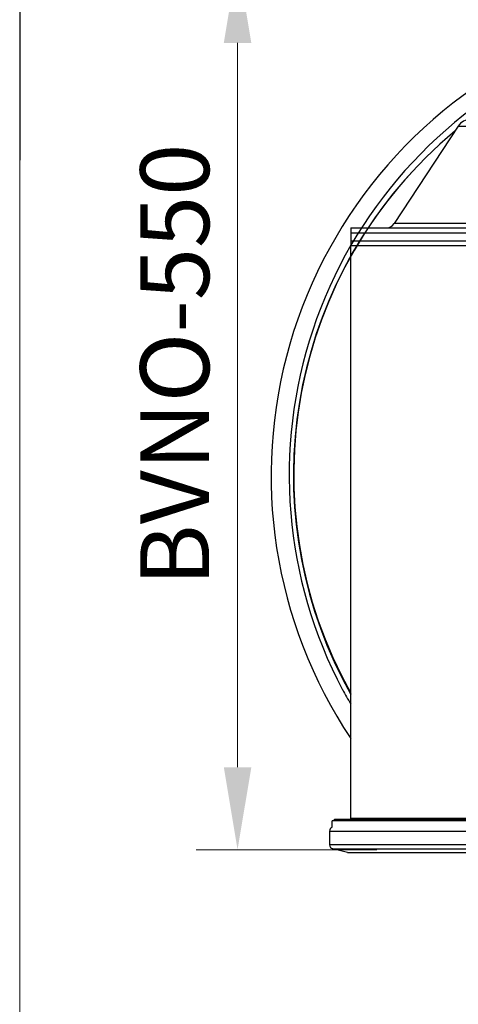
# Model space of a CAD drawing. Units: millimetres. Extents: x -73222 to -39901, y -4281 to 290.
# Drawn here: x -72762 to -72491, y -3590 to -2982 of the extents above; entities that cross this region are included whole.
import ezdxf

# ---------------------------------------------------------------- set-up
doc = ezdxf.new("R2010")
doc.units = ezdxf.units.MM
doc.header["$LTSCALE"] = 30.734
doc.header["$PDMODE"] = 3
doc.header["$PDSIZE"] = 8
doc.layers.get('0').update_dxf_attribs({"linetype": 'CONTINUOUS'})
doc.layers.get('Defpoints').update_dxf_attribs({"linetype": 'CONTINUOUS'})
doc.styles.add('TEXTSTYLE_1', font='calibri.ttf')
doc.dimstyles.new('RUSHI', dxfattribs={"dimscale": 17, "dimtxt": 2.5, "dimasz": 3, "dimexe": 1.5, "dimexo": 1, "dimgap": 1, "dimtad": 1, "dimdsep": 46, "dimtxsty": 'TEXTSTYLE_1', "dimcen": 1, "dimclrd": 256, "dimclre": 256, "dimazin": 2, "dimtp": 0.01, "dimtm": 0.01, "dimtfac": 1, "dimtofl": 0, "dimtmove": 0, "dimatfit": 3, "dimldrblk": '_FILLED', "dimfxl": 1, "dimtolj": 1, "dimlwd": 9, "dimlwe": 9, "dimarcsym": 1})

# ---------------------------------------------------------------- blocks, each defined once
blk = doc.blocks.new('*D1718')
at = {"lineweight": 9}
for p, q in [((-72549.77, -2945.74), (-72652.82, -2945.74)), ((-72627.32, -2996.74), (-72627.32, -3443.82)), ((-72541.34, -3494.82), (-72652.82, -3494.82))]:
    blk.add_line(p, q, dxfattribs=at)
for points in [[(-72618.82, -2996.74), (-72635.82, -2996.74), (-72627.32, -2945.74)], [(-72635.82, -3443.82), (-72618.82, -3443.82), (-72627.32, -3494.82)]]:
    blk.add_solid(points)
at = {"layer": 'Defpoints', "color": 0}
for p in [(-72532.77, -2945.74), (-72627.32, -3494.82), (-72524.34, -3494.82)]:
    blk.add_point(p, dxfattribs=at)
at = {"color": 0, "insert": (-72666.09, -3195.48), "char_height": 42.5, "attachment_point": 5, "rotation": 90, "style": 'TEXTSTYLE_1'}
blk.add_mtext('\\A1;\\A1;BVNO-550', dxfattribs=at)
blk = doc.blocks.new('_FILLED')
at = {"color": 0, "linetype": 'ByBlock'}
blk.add_solid([(0, 0), (-1, 0.167), (-1, -0.167)], dxfattribs=at)
blk = doc.blocks.new('*D1730')
at = {"lineweight": 9}
for p, q in [((-72761.72, -2948.04), (-72761.72, -3837.13)), ((-71312.69, -2948.04), (-71312.69, -3837.13)), ((-72710.72, -3811.63), (-71363.69, -3811.63))]:
    blk.add_line(p, q, dxfattribs=at)
for points in [[(-72710.72, -3803.13), (-72710.72, -3820.13), (-72761.72, -3811.63)], [(-71363.69, -3820.13), (-71363.69, -3803.13), (-71312.69, -3811.63)]]:
    blk.add_solid(points)
at = {"layer": 'Defpoints', "color": 0}
for p in [(-72761.72, -2931.04), (-71312.69, -2931.04), (-71312.69, -3811.63)]:
    blk.add_point(p, dxfattribs=at)
at = {"color": 0, "insert": (-72037.2, -3772.86), "char_height": 42.5, "attachment_point": 5, "style": 'TEXTSTYLE_1'}
blk.add_mtext('\\A1;\\A1;MIN 1400', dxfattribs=at)

msp = doc.modelspace()

# ---------------------------------------------------------------- linework, layer by layer
for p, q in [((-72761.715, -2794.538), (-72761.715, -3069.157)), ((-72491.146, -3048.058), (-72530.702, -3108.292)), ((-72491.146, -3048.058), (-72155.814, -3048.058)), ((-72557.48, -3110.999), (-72557.48, -3118.999)), ((-72557.48, -3110.999), (-72089.48, -3110.999)), ((-72116.257, -3108.292), (-72530.702, -3108.292)), ((-72557.48, -3113.999), (-72089.48, -3113.999)), ((-72557.487, -3118.999), (-72557.487, -3121.999)), ((-72557.487, -3118.999), (-72089.472, -3118.999)), ((-72089.472, -3121.999), (-72557.487, -3121.999)), ((-72557.48, -3475.499), (-72557.48, -3121.999)), ((-72567.48, -3476.999), (-72567.48, -3475.999)), ((-72567.48, -3475.999), (-72079.48, -3475.999)), ((-72089.48, -3475.499), (-72557.479, -3475.499)), ((-72568.98, -3480.903), (-72568.98, -3476.999)), ((-72077.98, -3476.999), (-72568.98, -3476.999)), ((-72570.58, -3483.265), (-72570.58, -3491.707)), ((-72570.58, -3483.265), (-72366.791, -3483.265)), ((-72366.792, -3491.707), (-72570.58, -3491.707)), ((-72568.616, -3494.228), (-72365.703, -3494.228)), ((-72559.471, -3496.537), (-72568.616, -3494.228)), ((-72559.471, -3496.537), (-72358.258, -3496.537))]:
    msp.add_line(p, q)
for centre, radius, start, end in [((-72314.859, -3263.972), 291.781, 113.880298, 213.745143), ((-72312.47, -3263.516), 283.009, 115.202243, 207.910197), ((-72483.623, -3052.999), 9, 90, 146.706437), ((-72316.352, -3263.369), 276.267, 129.77674, 209.213819), ((-72316.615, -3263.615), 276.247, 136.362922, 209.317887), ((-72535.717, -3104.999), 6, 270, 326.706437), ((-72315.179, -3264.452), 280.116, 207.987511, 210.116913), ((-72557.98, -3475.499), 0.5, 270, 0), ((-72567.98, -3483.265), 2.6, 112.955263, 180), ((-72567.98, -3491.707), 2.6, 180, 255.827662)]:
    msp.add_arc(centre, radius, start, end)

# ---------------------------------------------------------------- dimensions: what is measured, and where the dimension line sits
dim = msp.add_linear_dim(base=(-71312.693, -3811.629), p1=(-72761.715, -2931.038), p2=(-71312.693, -2931.038), text='\\A1;MIN 1400', dimstyle='RUSHI', override={"dimtxsty": 'TEXTSTYLE_1', "dimldrblk": '_FILLED'})
dim.commit()
dim.dimension.update_dxf_attribs({"geometry": '*D1730', "text_midpoint": (-72037.204, -3772.856)})
dim = msp.add_linear_dim(base=(-72627.319, -3494.825), p1=(-72532.765, -2945.74), p2=(-72524.336, -3494.825), angle=90, text='\\A1;BVNO-550', dimstyle='RUSHI', override={"dimtxsty": 'TEXTSTYLE_1', "dimldrblk": '_FILLED'})
dim.commit()
dim.dimension.update_dxf_attribs({"geometry": '*D1718', "text_midpoint": (-72627.319, -3195.48), "dimtype": 160})

doc.saveas('drawing.dxf')
